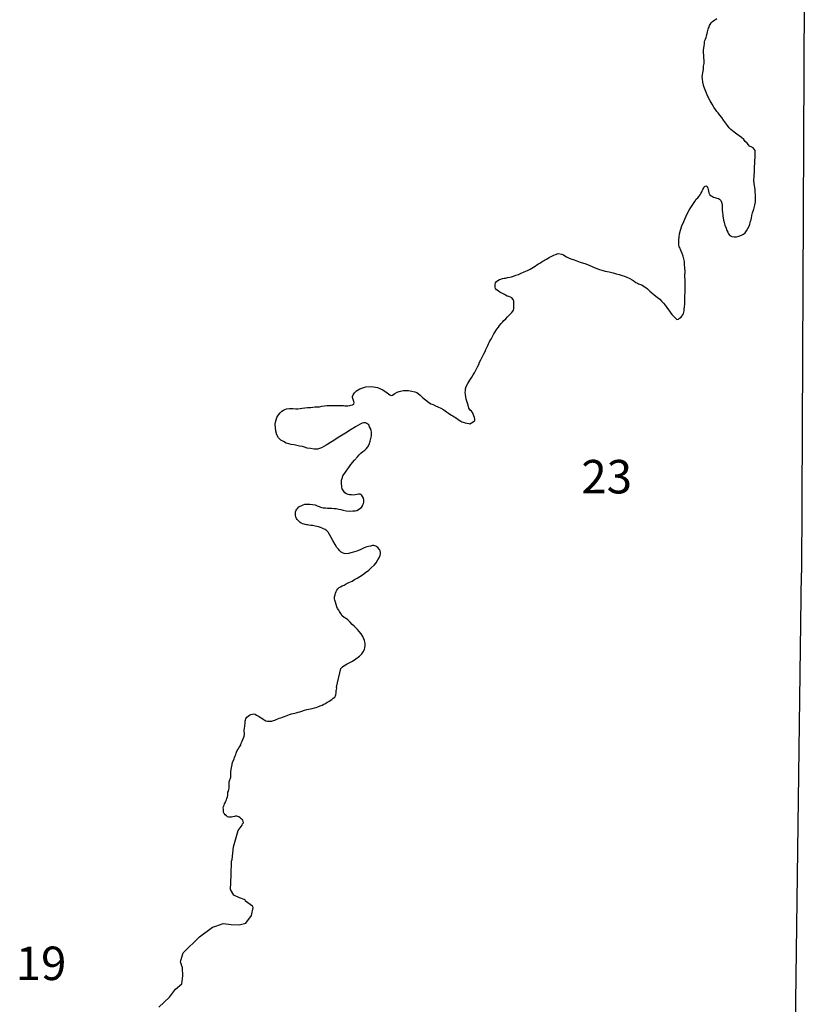
# Model space of a CAD drawing. Extents: x 673388 to 832159, y 9114493 to 9336033.
# Drawn here: x 796591 to 831786, y 9214493 to 9258606 of the extents above; entities that cross this region are included whole.
import ezdxf

# ---------------------------------------------------------------- set-up
doc = ezdxf.new("R2010")
doc.units = 0

msp = doc.modelspace()

# ---------------------------------------------------------------- linework, layer by layer
at = {"layer": '0XAM_ZAE'}
for p in [(831785.75, 9273449), (831346.69, 9213007)]:
    msp.add_line(p, (831620.44, 9233818), dxfattribs=at)
for points in [[(826029, 9245175), (826097.75, 9245182), (826153.69, 9245232), (826222.19, 9245277), (826259.44, 9245327), (826302.81, 9245384), (826327.44, 9245446), (826339.69, 9245497), (826351.81, 9245559), (826363.88, 9245641), (826375.75, 9245747), (826381.31, 9245860), (826386.81, 9245992), (826392.31, 9246117), (826391.63, 9246236), (826403.31, 9246380), (826408.56, 9246549), (826407.5, 9246737), (826400.19, 9246924), (826392.69, 9247131), (826397.81, 9247325), (826384.38, 9247494), (826377.25, 9247644), (826370.25, 9247776), (826344.56, 9247888), (826312.56, 9248019), (826274.44, 9248132), (826230.06, 9248231), (826198.38, 9248306), (826173.06, 9248369), (826141.44, 9248431), (826115.88, 9248525), (826115.31, 9248625), (826120.94, 9248731), (826138.88, 9248869), (826156.81, 9249013), (826199.69, 9249170), (826261.06, 9249365), (826341.06, 9249572), (826433.69, 9249767), (826507.75, 9249936), (826588.19, 9250075), (826656.25, 9250194), (826711.94, 9250289), (826774, 9250370), (826835.94, 9250465), (826897.88, 9250559), (826966.25, 9250629), (827028.31, 9250698), (827071.75, 9250761), (827108.88, 9250824), (827145.94, 9250893), (827170.69, 9250943), (827195.31, 9251006), (827232.38, 9251075), (827269.56, 9251132), (827331.88, 9251164), (827382.06, 9251133), (827413.75, 9251058), (827426.63, 9250995), (827445.75, 9250927), (827471.19, 9250852), (827515.44, 9250764), (827565.75, 9250715), (827622.19, 9250678), (827672.38, 9250653), (827734.94, 9250641), (827822.56, 9250617), (827891.44, 9250592), (827947.88, 9250561), (828004.5, 9250499), (828029.88, 9250430), (828055.5, 9250330), (828062.31, 9250224), (828063.13, 9250086), (828076.44, 9249949), (828089.38, 9249867), (828096, 9249805), (828102.75, 9249724), (828115.75, 9249630), (828147.63, 9249524), (828185.81, 9249405), (828236.63, 9249268), (828274.75, 9249155), (828312.69, 9249080), (828350.63, 9249006), (828401, 9248943), (828488.75, 9248900), (828595.13, 9248882), (828701.38, 9248883), (828813.69, 9248909), (828926, 9248948), (829013.19, 9248998), (829087.88, 9249062), (829149.88, 9249143), (829218, 9249244), (829267.38, 9249357), (829298.19, 9249439), (829316.5, 9249508), (829334.88, 9249577), (829353.25, 9249640), (829371.5, 9249721), (829389.69, 9249828), (829426.44, 9249953), (829475.44, 9250123), (829518.19, 9250298), (829548.56, 9250449), (829560.44, 9250555), (829559.81, 9250668), (829552.94, 9250774), (829539.88, 9250868), (829532.94, 9250987), (829519.88, 9251087), (829506.81, 9251181), (829500.13, 9251256), (829493.56, 9251306), (829487.06, 9251356), (829486.5, 9251450), (829492.31, 9251531), (829497.94, 9251638), (829503.44, 9251769), (829502.75, 9251882), (829508.5, 9251970), (829514.25, 9252057), (829520, 9252139), (829519.56, 9252214), (829525.31, 9252301), (829537.13, 9252427), (829542.63, 9252552), (829542.06, 9252652), (829535.31, 9252740), (829497.44, 9252802), (829453.38, 9252858), (829384.38, 9252895), (829290.38, 9252938), (829246.31, 9252994), (829177.13, 9253069), (829089.13, 9253156), (829026.19, 9253237), (828931.94, 9253323), (828825.13, 9253410), (828712.25, 9253484), (828593, 9253565), (828523.88, 9253627), (828454.81, 9253689), (828379.38, 9253764), (828303.75, 9253863), (828209.38, 9253981), (828114.88, 9254106), (828039.19, 9254224), (827951.06, 9254330), (827875.5, 9254429), (827825.06, 9254498), (827762.13, 9254579), (827692.75, 9254685), (827617, 9254815), (827528.63, 9254971), (827414.94, 9255171), (827326.19, 9255389), (827237.38, 9255614), (827192.44, 9255814), (827179.13, 9255958), (827172.31, 9256058), (827184.31, 9256139), (827196.38, 9256221), (827214.63, 9256302), (827226.56, 9256402), (827232.06, 9256528), (827250.13, 9256647), (827249.38, 9256785), (827242.31, 9256916), (827235.5, 9257016), (827228.63, 9257122), (827228.19, 9257204), (827227.88, 9257254), (827233.69, 9257329), (827251.88, 9257429), (827263.81, 9257530), (827275.75, 9257617), (827287.94, 9257680), (827312.56, 9257737), (827337.19, 9257806), (827355.63, 9257862), (827380.13, 9257944), (827392.31, 9257994), (827404.5, 9258057), (827422.81, 9258126), (827441.31, 9258176), (827453.5, 9258226), (827471.94, 9258276), (827496.63, 9258339), (827527.56, 9258389), (827570.88, 9258465), (827633, 9258528), (827738.81, 9258604), (827826, 9258655)], [(818159.5, 9246365), (818096.81, 9246402), (818021.5, 9246452), (817958.75, 9246501), (817902.13, 9246563), (817895.5, 9246626), (817895.06, 9246701), (817894.75, 9246757), (817913.19, 9246814), (817944.06, 9246870), (818006.31, 9246921), (818081.06, 9246965), (818149.69, 9246985), (818224.56, 9247010), (818299.44, 9247023), (818355.69, 9247030), (818443.06, 9247050), (818542.94, 9247069), (818624.13, 9247089), (818711.44, 9247114), (818811.25, 9247153), (818929.69, 9247197), (819054.44, 9247248), (819191.56, 9247306), (819335, 9247370), (819453.38, 9247427), (819534.38, 9247471), (819615.38, 9247522), (819690.06, 9247566), (819752.31, 9247617), (819839.5, 9247674), (819920.44, 9247719), (819995.19, 9247769), (820051.25, 9247801), (820107.31, 9247833), (820188.31, 9247877), (820263.06, 9247922), (820331.56, 9247960), (820393.88, 9247998), (820456.19, 9248029), (820524.75, 9248061), (820593.31, 9248093), (820714.94, 9248138)], [(820714.94, 9248138), (820880.75, 9248108), (820949.63, 9248077), (821012.38, 9248034), (821087.69, 9247984), (821181.75, 9247935), (821288.19, 9247898), (821426, 9247843), (821582.56, 9247788), (821745.44, 9247733), (821901.94, 9247684), (822021, 9247635), (822127.5, 9247592), (822234, 9247549), (822334.25, 9247506), (822453.25, 9247457), (822566, 9247414), (822666.25, 9247377), (822822.69, 9247341), (823004.13, 9247305), (823179.44, 9247262), (823317.13, 9247226), (823442.38, 9247183), (823580.06, 9247146), (823680.25, 9247116), (823786.81, 9247067), (823918.38, 9247011), (824031.25, 9246950), (824119.06, 9246894), (824188.13, 9246838), (824263.38, 9246795), (824319.75, 9246777), (824401.19, 9246746), (824457.56, 9246721), (824520.25, 9246684), (824583, 9246641), (824639.5, 9246604), (824721.13, 9246542), (824827.88, 9246449), (824915.88, 9246362), (825016.38, 9246275), (825141.94, 9246182), (825261.25, 9246089), (825349.25, 9245996), (825431, 9245909), (825512.88, 9245809), (825582.19, 9245710), (825657.75, 9245610), (825733.38, 9245504), (825808.94, 9245405), (825890.75, 9245312), (825966.19, 9245231), (826029, 9245175)], [(806689.81, 9227062), (806689.5, 9227119), (806695.44, 9227175), (806701.38, 9227225), (806726, 9227288), (806769.44, 9227351), (806825.38, 9227402), (806881.38, 9227440), (806943.69, 9227471), (807018.56, 9227497), (807081, 9227510), (807143.56, 9227498), (807200.13, 9227448), (807256.56, 9227417), (807313, 9227387), (807381.94, 9227343), (807432.19, 9227306), (807494.88, 9227269), (807545.13, 9227232), (807620.31, 9227195), (807689.13, 9227183), (807751.69, 9227177), (807826.69, 9227178), (807889.13, 9227185), (807964, 9227210), (808020.13, 9227229), (808082.5, 9227255), (808151.06, 9227281), (808213.44, 9227306), (808288.31, 9227332), (808363.19, 9227357), (808450.5, 9227383), (808531.56, 9227415), (808606.38, 9227447), (808674.94, 9227479), (808768.56, 9227504), (808843.5, 9227518), (808912.13, 9227531), (808974.56, 9227550), (809061.88, 9227582), (809136.81, 9227595), (809224.13, 9227621), (809342.63, 9227665), (809454.94, 9227698), (809542.31, 9227723), (809617.25, 9227737), (809692.13, 9227750), (809792, 9227775), (809866.88, 9227795), (809948, 9227821), (810047.81, 9227859), (810141.31, 9227897), (810216.06, 9227935), (810284.63, 9227973), (810365.56, 9228024), (810440.38, 9228062), (810496.38, 9228100), (810571.06, 9228151), (810639.56, 9228202), (810714.25, 9228258), (810745.13, 9228315), (810757.38, 9228365), (810763.13, 9228453), (810775.19, 9228528), (810787.25, 9228603), (810793.19, 9228653), (810786.63, 9228704), (810981.81, 9229544), (811056.38, 9229613), (811118.63, 9229658), (811193.31, 9229708), (811261.88, 9229746), (811355.38, 9229791), (811504.94, 9229861), (811654.31, 9229975), (811809.88, 9230095), (811915.5, 9230196), (811983.81, 9230278), (812033.19, 9230385), (812057.69, 9230473), (812063.44, 9230560), (812069.19, 9230648), (812056.19, 9230729), (812037.06, 9230798), (812011.63, 9230867), (811967.31, 9230973), (811891.63, 9231085), (811803.5, 9231197), (811728, 9231284), (811652.5, 9231365), (811577.13, 9231433), (811489.13, 9231514), (811394.75, 9231619), (811294.25, 9231712), (811193.81, 9231787), (811131.06, 9231824), (811043.13, 9231904), (810973.81, 9232004), (810917.06, 9232085), (810885.44, 9232147), (810835, 9232228), (810803.31, 9232303), (810765.19, 9232409), (810733.38, 9232509), (810714.13, 9232597), (810701.25, 9232659), (810700.69, 9232753), (810718.94, 9232841), (810737.25, 9232916), (810761.88, 9232985), (810805.25, 9233042), (810848.69, 9233105), (810904.63, 9233162), (810966.88, 9233200), (811035.38, 9233238), (811122.69, 9233276), (811222.38, 9233327), (811340.75, 9233390), (811477.94, 9233454), (811590.06, 9233518), (811714.63, 9233587), (811826.69, 9233663), (811951.25, 9233740), (812088.19, 9233841), (812225.13, 9233942), (812343.25, 9234049), (812467.56, 9234163), (812560.69, 9234276), (812641.19, 9234402), (812709.25, 9234522), (812746.25, 9234610), (812758.38, 9234672), (812758, 9234741), (812745.06, 9234810), (812713.44, 9234872), (812631.69, 9234959), (812543.88, 9235015), (812456.19, 9235052), (812393.69, 9235051), (812300.06, 9235026), (812212.69, 9235000), (812100.38, 9234974), (811988.19, 9234923), (811875.94, 9234872), (811695.13, 9234802), (811483, 9234731), (811314.5, 9234686), (811202.06, 9234679), (811133.19, 9234697), (811058.06, 9234722), (810995.38, 9234752), (810938.75, 9234815), (810875.88, 9234883), (810800.44, 9234964), (810718.38, 9235095), (810623.63, 9235269), (810541.56, 9235412), (810465.81, 9235537), (810402.75, 9235643), (810352.38, 9235699), (810270.75, 9235767), (810208.13, 9235792), (810145.44, 9235822), (810064, 9235859), (809982.56, 9235884), (809901.19, 9235902), (809832.38, 9235920), (809769.75, 9235932), (809713.5, 9235938), (809632.19, 9235950), (809550.88, 9235962), (809482.06, 9235974), (809432.06, 9235973), (809382, 9235985), (809331.88, 9235998), (809269.25, 9236022), (809206.56, 9236053), (809156.44, 9236078), (809080.94, 9236158), (809024.44, 9236208), (808992.88, 9236264), (808967.44, 9236333), (808948.38, 9236389), (808941.81, 9236445), (808941.44, 9236508), (808947.38, 9236564), (808972, 9236627), (809009.19, 9236677), (809052.69, 9236728), (809102.38, 9236778), (809158.5, 9236804), (809227, 9236842), (809295.63, 9236867), (809364.19, 9236899), (809420.38, 9236906), (809507.88, 9236907), (809595.44, 9236895), (809714.31, 9236883), (809826.81, 9236872), (809920.88, 9236829), (810008.56, 9236792), (810064.94, 9236767), (810121.31, 9236755), (810190.13, 9236743), (810290.19, 9236731), (810383.94, 9236726), (810477.75, 9236720), (810577.75, 9236715), (810684.06, 9236709), (810771.56, 9236710), (810834.13, 9236698), (810884.25, 9236680), (810971.81, 9236662), (811078.25, 9236637), (811222.13, 9236607), (811384.75, 9236590), (811522.19, 9236597), (811615.94, 9236604), (811697.06, 9236623), (811765.56, 9236662), (811827.88, 9236700), (811896.31, 9236756), (811945.88, 9236826), (811964.38, 9236876), (811989.06, 9236926), (812001.19, 9236995), (812006.88, 9237089), (811987.63, 9237170), (811949.69, 9237251), (811905.56, 9237320), (811836.63, 9237351), (811774.13, 9237344), (811711.75, 9237331), (811624.31, 9237318), (811530.56, 9237311), (811449.31, 9237316), (811368, 9237322), (811299.19, 9237334), (811230.25, 9237365), (811161.25, 9237414), (811092, 9237501), (811041.5, 9237582), (811015.94, 9237682), (811002.5, 9237839), (811014.19, 9237983), (811044.81, 9238089), (811069.38, 9238165), (811112.75, 9238234), (811180.88, 9238341), (811249.13, 9238429), (811329.69, 9238549), (811428.88, 9238681), (811590.25, 9238876), (811720.69, 9239021), (811801.44, 9239110), (811869.75, 9239179), (811969.31, 9239255), (812056.44, 9239324), (812124.75, 9239400), (812180.63, 9239469), (812242.5, 9239570), (812297.88, 9239721), (812328.44, 9239846), (812346.5, 9239965), (812352.19, 9240059), (812345.5, 9240134), (812332.63, 9240197), (812307.13, 9240284), (812269.19, 9240365), (812224.88, 9240459), (812149.56, 9240515), (812086.88, 9240539), (812005.63, 9240545), (811937, 9240525), (811849.69, 9240487), (811743.75, 9240430), (811631.69, 9240360), (811438.56, 9240246), (811189.5, 9240088), (810884.31, 9239904), (810585.44, 9239713), (810317.63, 9239542), (810112.06, 9239428), (809937.38, 9239370), (809787.38, 9239369), (809618.5, 9239393), (809462.13, 9239410), (809355.63, 9239453), (809255.5, 9239478), (809130.38, 9239502), (809011.5, 9239526), (808880.06, 9239556), (808748.69, 9239574), (808648.5, 9239611), (808529.56, 9239641), (808404.19, 9239703), (808291.31, 9239764), (808190.69, 9239870), (808108.63, 9240013), (808064, 9240169), (808044.31, 9240332), (808037.19, 9240476), (808049.13, 9240576), (808073.5, 9240683), (808116.69, 9240783), (808153.75, 9240852), (808197.13, 9240922), (808265.44, 9240997), (808333.81, 9241067), (808402.25, 9241117), (808464.63, 9241143), (808545.69, 9241169), (808683.06, 9241188), (808826.88, 9241183), (808958.13, 9241178), (809058.13, 9241179), (809151.81, 9241192), (809251.81, 9241199), (809370.44, 9241213), (809489.13, 9241226), (809614.06, 9241233), (809726.5, 9241247), (809820.25, 9241254), (809907.75, 9241254), (810020.13, 9241268), (810126.31, 9241287), (810244.94, 9241307), (810344.88, 9241314), (810432.38, 9241315), (810507.38, 9241315), (810582.38, 9241316), (810638.63, 9241316), (810688.63, 9241317), (810757.38, 9241317), (810807.38, 9241318), (810876.13, 9241318), (810932.38, 9241319), (810988.63, 9241319), (811038.63, 9241320), (811101.13, 9241314), (811157.44, 9241308), (811232.5, 9241302), (811288.69, 9241309), (811376.13, 9241322), (811432.31, 9241335), (811500.94, 9241348), (811563.31, 9241380), (811581.69, 9241443), (811556.31, 9241505), (811537.06, 9241586), (811505.31, 9241674), (811505.06, 9241724), (811523.38, 9241799), (811591.56, 9241894), (811678.56, 9241982), (811834.31, 9242065), (812102.56, 9242154), (812358.69, 9242175), (812615.25, 9242127), (812853.38, 9242016), (813054.06, 9241893), (813179.56, 9241806), (813236, 9241775), (813292.19, 9241788), (813391.81, 9241858), (813503.94, 9241915), (813591.25, 9241953), (813653.69, 9241966), (813716.06, 9241985), (813784.75, 9241992), (813884.75, 9241999), (814009.81, 9241988), (814153.69, 9241964), (814291.38, 9241927), (814385.31, 9241897), (814448.06, 9241854), (814529.75, 9241779), (814642.81, 9241680), (814774.75, 9241568), (814900.31, 9241469), (815006.94, 9241401), (815107.19, 9241364), (815213.75, 9241309), (815326.56, 9241259), (815464.38, 9241198), (815596.06, 9241124), (815715.31, 9241043), (815803.13, 9240982), (815865.88, 9240938), (815928.69, 9240889), (815991.38, 9240852), (816060.44, 9240808), (816116.81, 9240777), (816173.31, 9240740), (816223.5, 9240709), (816286.25, 9240660), (816349, 9240616), (816399.19, 9240592), (816461.81, 9240567), (816543.19, 9240543), (816624.56, 9240525), (816705.88, 9240513), (816762.19, 9240501), (816837, 9240539), (816911.63, 9240596), (816973.88, 9240646), (816979.75, 9240703), (816966.75, 9240790), (816941.38, 9240859), (816909.69, 9240934), (816878.06, 9241003), (816827.69, 9241065), (816771.19, 9241108), (816714.38, 9241202), (816676.13, 9241333), (816631.56, 9241476), (816593.31, 9241601), (816573.94, 9241714), (816560.88, 9241808), (816554.06, 9241908), (816559.81, 9241989), (816565.63, 9242064), (816596.31, 9242165), (816670.5, 9242303), (816763.38, 9242454), (816843.88, 9242586), (816912, 9242693), (816961.5, 9242787), (817004.75, 9242869), (817048, 9242957), (817097.44, 9243051), (817153.06, 9243164), (817196.19, 9243265), (817245.63, 9243365), (817301.38, 9243454), (817338.38, 9243541), (817387.75, 9243642), (817437.19, 9243743), (817474.19, 9243824), (817517.44, 9243918), (817560.63, 9244013), (817591.44, 9244088), (817616.13, 9244145), (817659.44, 9244214), (817709, 9244296), (817770.81, 9244415), (817832.63, 9244528), (817894.63, 9244623), (817968.94, 9244742), (818037.13, 9244830), (818092.94, 9244912), (818155, 9244988), (818217.13, 9245051), (818285.44, 9245133), (818366.25, 9245209), (818440.75, 9245290), (818509.13, 9245354), (818583.69, 9245429), (818639.63, 9245486), (818683.06, 9245543), (818707.69, 9245599), (818726.13, 9245656), (818732, 9245718), (818725.38, 9245787), (818725.06, 9245844), (818730.88, 9245919), (818730.38, 9246000), (818698.69, 9246075), (818642.06, 9246143), (818573.13, 9246180), (818497.94, 9246205), (818435.38, 9246223), (818360.13, 9246260), (818303.69, 9246291), (818215.94, 9246340), (818159.5, 9246365)], [(806119, 9225328), (806205.19, 9225487), (806217.31, 9225556), (806241.94, 9225619), (806266.56, 9225682), (806291.19, 9225745), (806309.69, 9225795), (806340.5, 9225864), (806377.63, 9225927), (806408.63, 9225977), (806451.94, 9226046), (806495.31, 9226122), (806519.88, 9226191), (806563.13, 9226279), (806593.88, 9226361), (806630.88, 9226455), (806643, 9226511), (806655.06, 9226586), (806654.75, 9226643), (806654.38, 9226712), (806653.94, 9226780), (806665.94, 9226868), (806671.75, 9226950), (806683.94, 9227006), (806689.81, 9227062)], [(802830.75, 9214365), (803307.75, 9214809), (803573.5, 9215174), (803855.75, 9215403), (803895.25, 9215775), (803884.88, 9216133), (803789.5, 9216390), (803812.88, 9216453), (803915.81, 9216801), (804648.5, 9217523), (805226.63, 9217945), (805375.75, 9217998), (805711.44, 9218117), (806064.25, 9218075), (806429.25, 9218047), (806715.81, 9218128), (806982.25, 9218468), (807047.19, 9218828), (807020.38, 9218889), (806699.81, 9219117), (806685.5, 9219178), (806444.56, 9219259), (806189.94, 9219377), (806031.81, 9219633), (806063.5, 9220276), (806083, 9220907), (806105.88, 9220982), (806164.81, 9221552), (806382.56, 9222275), (806551.13, 9222526), (806574.81, 9222576), (806611, 9222626), (806609.25, 9222688), (806582.38, 9222749), (806517.88, 9222809), (806466.56, 9222845), (806414.94, 9222894), (806364.38, 9222905), (806313.81, 9222916), (806263.63, 9222915), (806213.44, 9222914), (806138.81, 9222887), (806076.44, 9222873), (806013.69, 9222872), (805963.5, 9222871), (805900.06, 9222894), (805848.75, 9222930), (805797.13, 9222978), (805757.69, 9223039), (805718.25, 9223100), (805716.44, 9223162), (805714.31, 9223236), (805712.5, 9223298), (805723.31, 9223360), (805747, 9223410), (805770.25, 9223472), (805794, 9223522), (805829.44, 9223597), (805852.81, 9223659), (805876.5, 9223710), (805899.44, 9223784), (805909.81, 9223859), (805920.25, 9223933), (805918.5, 9223995), (805942.13, 9224045), (805965.13, 9224120), (805975.88, 9224182), (805980.63, 9224454), (806049.81, 9224666), (806054.88, 9224925), (806119, 9225328)]]:
    msp.add_lwpolyline(points, dxfattribs=at)

# ---------------------------------------------------------------- texts
at = {"layer": '1XAM_ZAE'}
for s, p in [('23', (821753.19, 9237382)), ('19', (796410.63, 9215578))]:
    msp.add_text(s, height=1500, dxfattribs=at).set_placement(p)

doc.saveas('drawing.dxf')
